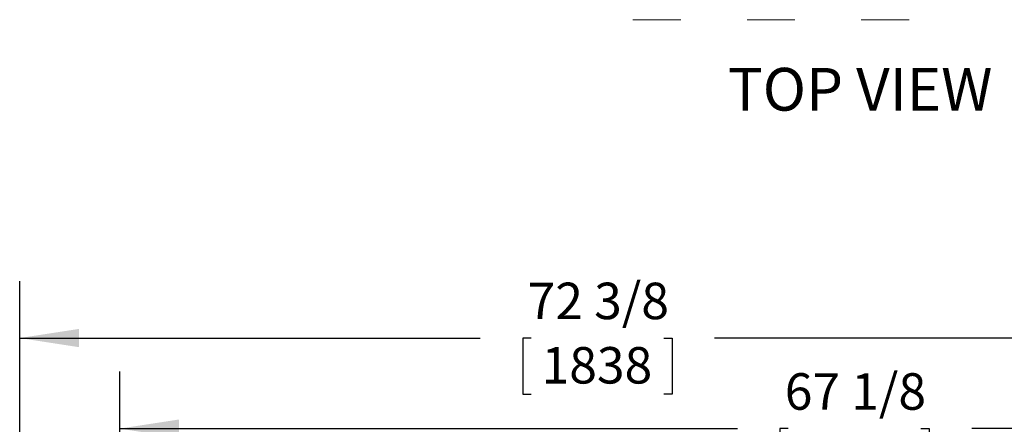
# Model space of a CAD drawing. Units: inches. Extents: x 1 to 15.3, y 0.6 to 10.4.
# Drawn here: x 6.5 to 8.7, y 8.2 to 9 of the extents above; entities that cross this region are included whole.
import ezdxf

# ---------------------------------------------------------------- set-up
doc = ezdxf.new("R2010")
doc.units = ezdxf.units.IN
doc.header["$MEASUREMENT"] = 0
doc.layers.add('FORMAT', color=7, linetype='Continuous')
doc.styles.add('SLDTEXTSTYLE0', font='TXT', dxfattribs={"width": 0.605})
doc.dimstyles.new('SLDDIMSTYLE0', dxfattribs={"dimtxt": 0.08, "dimasz": 0.13, "dimexe": 0, "dimexo": 0.0625, "dimgap": 0.02, "dimtad": 0, "dimtih": 1, "dimtoh": 1, "dimdec": 6, "dimlfac": 24, "dimrnd": 1e-09, "dimzin": 12, "dimdsep": 46, "dimlunit": 5, "dimtxsty": 'SLDTEXTSTYLE0', "dimsah": 1, "dimcen": 0.09, "dimadec": 0, "dimazin": 3, "dimtfac": 1, "dimtdec": 1, "dimtofl": 0, "dimtmove": 0, "dimatfit": 3, "dimfxl": 0, "dimfrac": 2, "dimtolj": 1, "dimtzin": 12, "dimarcsym": 0})

# ---------------------------------------------------------------- blocks, each defined once
blk = doc.blocks.new('_D_13')
at = {"layer": 'FORMAT'}
for p, q in [((6.7153, 6.521), (6.7153, 8.2754)), ((9.5118, 4.4758), (9.5118, 8.2754)), ((6.7153, 8.1504), (8.0683, 8.1504)), ((8.1798, 8.1503), (8.1615, 8.1503)), ((8.1615, 8.1503), (8.1615, 8.0275)), ((8.4701, 8.1503), (8.4885, 8.1503)), ((8.4885, 8.1503), (8.4885, 8.0275)), ((9.5118, 8.1504), (8.5816, 8.1504)), ((8.1615, 8.0275), (8.1798, 8.0275)), ((8.4885, 8.0275), (8.4701, 8.0275))]:
    blk.add_line(p, q, dxfattribs=at)
for points in [[(6.7153, 8.1504), (6.8453, 8.1304), (6.8453, 8.1704)], [(9.5118, 8.1504), (9.3818, 8.1704), (9.3818, 8.1304)]]:
    blk.add_solid(points, dxfattribs=at)
at = {"layer": 'FORMAT', "char_height": 0.08, "attachment_point": 1, "style": 'SLDTEXTSTYLE0'}
for s, insert in [('67 1/8', (8.1722, 8.2718)), ('1705', (8.2028, 8.1306))]:
    blk.add_mtext(s, dxfattribs=dict(at, insert=insert))
blk = doc.blocks.new('_D_14')
at = {"layer": 'FORMAT'}
for p, q in [((6.4962, 6.3037), (6.4962, 8.4739)), ((9.5118, 4.4758), (9.5118, 8.4739)), ((6.4962, 8.3489), (7.5051, 8.3489)), ((7.6166, 8.3488), (7.5983, 8.3488)), ((7.5983, 8.3488), (7.5983, 8.2261)), ((7.9069, 8.3488), (7.9252, 8.3488)), ((7.9252, 8.3488), (7.9252, 8.2261)), ((9.5118, 8.3489), (8.0184, 8.3489)), ((7.5983, 8.2261), (7.6166, 8.2261)), ((7.9252, 8.2261), (7.9069, 8.2261))]:
    blk.add_line(p, q, dxfattribs=at)
for points in [[(6.4962, 8.3489), (6.6262, 8.3289), (6.6262, 8.3689)], [(9.5118, 8.3489), (9.3818, 8.3689), (9.3818, 8.3289)]]:
    blk.add_solid(points, dxfattribs=at)
at = {"layer": 'FORMAT', "char_height": 0.08, "attachment_point": 1, "style": 'SLDTEXTSTYLE0'}
for s, insert in [('72 3/8', (7.609, 8.4703)), ('1838', (7.6395, 8.3292))]:
    blk.add_mtext(s, dxfattribs=dict(at, insert=insert))
blk = doc.blocks.new('SW_NOTE_19')
at = {"layer": 'FORMAT', "color": 0, "insert": (0.1816, 0.1209), "char_height": 0.09375, "attachment_point": 2, "style": 'SLDTEXTSTYLE0'}
blk.add_mtext('TOP VIEW', dxfattribs=at)

msp = doc.modelspace()

# ---------------------------------------------------------------- linework, layer by layer
at = {"color": 7, "linetype": 'Continuous', "lineweight": 15}
for p, q in [((7.83948837, 9.04673748), (7.94447526, 9.04673748)), ((8.08948839, 9.04673748), (8.19447526, 9.04673748)), ((8.33948839, 9.04673748), (8.44447527, 9.04673748))]:
    msp.add_line(p, q, dxfattribs=at)

# ---------------------------------------------------------------- block references
at = {"layer": 'FORMAT'}
msp.add_blockref('SW_NOTE_19', (8.15559804, 8.82016796), dxfattribs=at)

# ---------------------------------------------------------------- dimensions: what is measured, and where the dimension line sits
dim = msp.add_linear_dim(base=(6.4962136, 8.34894263), p1=(9.5118386, 4.42579882), p2=(6.4962136, 6.25373632), dimstyle='SLDDIMSTYLE0', dxfattribs=at)
dim.commit()
dim.dimension.update_dxf_attribs({"geometry": '_D_14', "text_midpoint": (7.76175152, 8.34894263), "dimtype": 160})
dim = msp.add_linear_dim(base=(6.71525527, 8.15041175), p1=(9.5118386, 4.42579882), p2=(6.71525527, 6.47097591), angle=0, dimstyle='SLDDIMSTYLE0', dxfattribs=at)
dim.commit()
dim.dimension.update_dxf_attribs({"geometry": '_D_13', "text_midpoint": (8.32498603, 8.15041175), "dimtype": 160})

doc.saveas('drawing.dxf')
